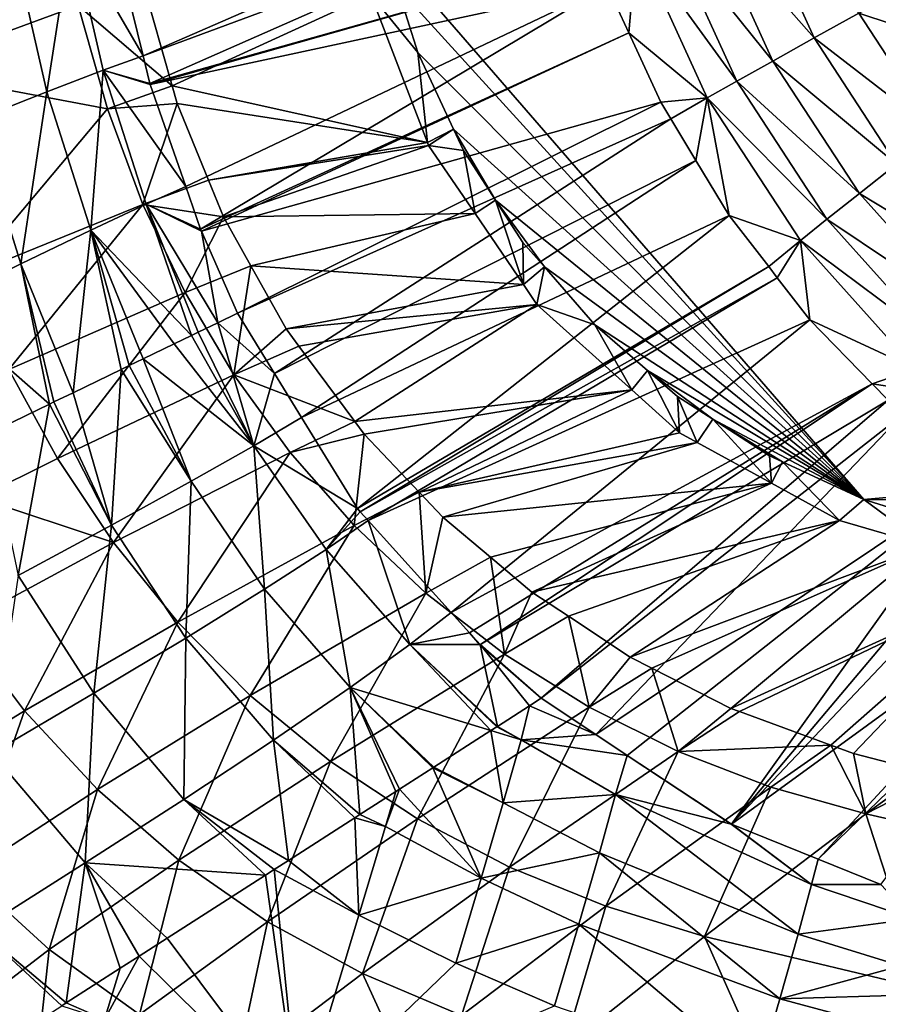
# Model space of a CAD drawing. Extents: x -850 to 850, y -430 to 430.
# Drawn here: x -717 to -566, y -314 to -141 of the extents above; entities that cross this region are included whole.
import ezdxf

# ---------------------------------------------------------------- set-up
doc = ezdxf.new("R2010")
doc.units = 0
doc.header["$MEASUREMENT"] = 0
doc.layers.add('LAYER00001', color=7, linetype='CONTINUOUS')

msp = doc.modelspace()

# ---------------------------------------------------------------- linework, layer by layer
at = {"layer": 'LAYER00001', "color": 7}
for points in [[(-745, -116.02, 136.3), (-713.56, -107.31, 45.09), (-737.67, -149.7, 135.83)], [(-713.56, -107.31, 45.09), (-706.67, -138.3, 44.97), (-737.67, -149.7, 135.83)], [(-695.18, -147.18, 506.5), (-620.23, -114.48, 191.81), (-700.12, -127.09, 506.5)], [(-695.18, -147.18, 506.5), (-618.76, -118.85, 191.76), (-620.23, -114.48, 191.81)], [(-693.98, -152.07, 506.5), (-618.76, -118.85, 191.76), (-695.18, -147.18, 506.5)], [(-693.98, -152.07, 506.5), (-615.03, -129.85, 191.62), (-618.76, -118.85, 191.76)], [(-568.05, -225.45, 24.99), (-652.63, -127.88, 24.99), (654.53, -118.53, 24.99)], [(-595.72, -122.61, 159.69), (-576.82, -144.04, 153.96), (-587.9, -119.72, 154.16)], [(-576.82, -144.04, 153.96), (-568.96, -139.67, 149.96), (-587.9, -119.72, 154.16)], [(544.4, -232.15, 24.99), (-568.05, -225.45, 24.99), (654.53, -118.53, 24.99)], [(-602.57, -125.15, 166.54), (-584.09, -148.1, 159.46), (-595.72, -122.61, 159.69)], [(-584.09, -148.1, 159.46), (-576.82, -144.04, 153.96), (-595.72, -122.61, 159.69)], [(-712.16, -153.52, 551.17), (-707.81, -125.42, 529.19), (-717.85, -128.48, 551.77)], [(-702.25, -149.73, 528.91), (-707.81, -125.42, 529.19), (-712.16, -153.52, 551.17)], [(-695.18, -147.18, 506.5), (-700.12, -127.09, 506.5), (-707.81, -125.42, 529.19)], [(-702.25, -149.73, 528.91), (-695.18, -147.18, 506.5), (-707.81, -125.42, 529.19)], [(-608.18, -127.25, 174.39), (-590.46, -151.67, 166.27), (-602.57, -125.15, 166.54)], [(-590.46, -151.67, 166.27), (-584.09, -148.1, 159.46), (-602.57, -125.15, 166.54)], [(-712.16, -153.52, 551.17), (-717.85, -128.48, 551.77), (-724.72, -158.49, 571.99)], [(-568.05, -225.45, 24.99), (-650.37, -135.03, 24.99), (-652.63, -127.88, 24.99)], [(-608.18, -127.25, 174.39), (-613.33, -134.86, 191.55), (-609.52, -143.14, 191.44)], [(-608.18, -127.25, 174.39), (-609.52, -143.14, 191.44), (-595.68, -154.62, 174.08)], [(-595.68, -154.62, 174.08), (-590.46, -151.67, 166.27), (-608.18, -127.25, 174.39)], [(-693.93, -152.27, 506.5), (-615.03, -129.85, 191.62), (-693.98, -152.07, 506.5)], [(-693.93, -152.27, 506.5), (-613.33, -134.86, 191.55), (-615.03, -129.85, 191.62)], [(-568.96, -139.67, 149.96), (-540.22, -149.1, 146.38), (-552.37, -132.48, 146.61)], [(-706.67, -138.3, 44.97), (-695.2, -134.43, 15), (-690.06, -152.5, 15)], [(-695.2, -134.43, 15), (-654.99, -136.37, 15), (-690.06, -152.5, 15)], [(-687.67, -170.25, 506.5), (-613.33, -134.86, 191.55), (-693.93, -152.27, 506.5)], [(-685.06, -177.75, 506.5), (-613.33, -134.86, 191.55), (-687.67, -170.25, 506.5)], [(-685.06, -177.75, 506.5), (-609.52, -143.14, 191.44), (-613.33, -134.86, 191.55)], [(-646.71, -146.59, 24.99), (-654.99, -136.37, 15), (-650.37, -135.03, 24.99)], [(-568.05, -225.45, 24.99), (-646.71, -146.59, 24.99), (-650.37, -135.03, 24.99)], [(-690.06, -152.5, 15), (-654.99, -136.37, 15), (-645.03, -162.46, 15)], [(-646.71, -146.59, 24.99), (-645.03, -162.46, 15), (-654.99, -136.37, 15)], [(-737.67, -149.7, 135.83), (-706.67, -138.3, 44.97), (-701.49, -156.51, 44.92)], [(-706.67, -138.3, 44.97), (-690.06, -152.5, 15), (-701.49, -156.51, 44.92)], [(-576.82, -144.04, 153.96), (-555.19, -160.73, 149.72), (-568.96, -139.67, 149.96)], [(-555.19, -160.73, 149.72), (-540.22, -149.1, 146.38), (-568.96, -139.67, 149.96)], [(-684.91, -178.09, 506.5), (-609.52, -143.14, 191.44), (-685.06, -177.75, 506.5)], [(-684.91, -178.09, 506.5), (-603.88, -155.37, 191.27), (-609.52, -143.14, 191.44)], [(-595.68, -154.62, 174.08), (-609.52, -143.14, 191.44), (-603.88, -155.37, 191.27)], [(-584.09, -148.1, 159.46), (-562.28, -166.29, 153.72), (-576.82, -144.04, 153.96)], [(-562.28, -166.29, 153.72), (-555.19, -160.73, 149.72), (-576.82, -144.04, 153.96)], [(-693.98, -152.07, 506.5), (-695.18, -147.18, 506.5), (-702.25, -149.73, 528.91)], [(-640.44, -160.11, 24.99), (-646.71, -146.59, 24.99), (-568.05, -225.45, 24.99)], [(-640.44, -160.11, 24.99), (-645.03, -162.46, 15), (-646.71, -146.59, 24.99)], [(-590.46, -151.67, 166.27), (-568.83, -171.45, 159.23), (-584.09, -148.1, 159.46)], [(-568.83, -171.45, 159.23), (-562.28, -166.29, 153.72), (-584.09, -148.1, 159.46)], [(-737.67, -149.7, 135.83), (-701.49, -156.51, 44.92), (-726.25, -186, 135.3)], [(-704.4, -177.94, 550.51), (-702.25, -149.73, 528.91), (-712.16, -153.52, 551.17)], [(-694.65, -173.37, 528.61), (-702.25, -149.73, 528.91), (-704.4, -177.94, 550.51)], [(-687.67, -170.25, 506.5), (-693.93, -152.27, 506.5), (-702.25, -149.73, 528.91)], [(-702.25, -149.73, 528.91), (-693.93, -152.27, 506.5), (-693.98, -152.07, 506.5)], [(-694.65, -173.37, 528.61), (-687.67, -170.25, 506.5), (-702.25, -149.73, 528.91)], [(-701.49, -156.51, 44.92), (-690.06, -152.5, 15), (-689.18, -155.59, 15)], [(-690.06, -152.5, 15), (-645.03, -162.46, 15), (-689.18, -155.59, 15)], [(-595.68, -154.62, 174.08), (-574.57, -176, 166.05), (-590.46, -151.67, 166.27)], [(-574.57, -176, 166.05), (-568.83, -171.45, 159.23), (-590.46, -151.67, 166.27)], [(-716.77, -183.88, 570.96), (-712.16, -153.52, 551.17), (-724.72, -158.49, 571.99)], [(-704.4, -177.94, 550.51), (-712.16, -153.52, 551.17), (-716.77, -183.88, 570.96)], [(-701.49, -156.51, 44.92), (-689.18, -155.59, 15), (-695.22, -173.42, 44.85)], [(-695.22, -173.42, 44.85), (-689.18, -155.59, 15), (-683.66, -169.1, 15)], [(-689.18, -155.59, 15), (-645.03, -162.46, 15), (-683.66, -169.1, 15)], [(-678.54, -192.59, 506.5), (-603.88, -155.37, 191.27), (-684.91, -178.09, 506.5)], [(-678.54, -192.59, 506.5), (-602.1, -158.31, 191.25), (-603.88, -155.37, 191.27)], [(-595.68, -154.62, 174.08), (-603.88, -155.37, 191.27), (-602.1, -158.31, 191.25)], [(-602.1, -158.31, 191.25), (-597.68, -165.63, 191.18), (-595.68, -154.62, 174.08)], [(-595.68, -154.62, 174.08), (-597.68, -165.63, 191.18), (-591.82, -175.33, 191.1)], [(-595.68, -154.62, 174.08), (-591.82, -175.33, 191.1), (-579.25, -179.76, 173.88)], [(-579.25, -179.76, 173.88), (-574.57, -176, 166.05), (-595.68, -154.62, 174.08)], [(-726.25, -186, 135.3), (-701.49, -156.51, 44.92), (-695.22, -173.42, 44.85)], [(-716.77, -183.88, 570.96), (-724.72, -158.49, 571.99), (-731.66, -191.16, 589.9)], [(-672, -203.23, 506.5), (-602.1, -158.31, 191.25), (-678.54, -192.59, 506.5)], [(-672, -203.23, 506.5), (-597.68, -165.63, 191.18), (-602.1, -158.31, 191.25)], [(-640.44, -160.11, 24.99), (-644.82, -162.99, 15), (-645.03, -162.46, 15)], [(-638.69, -163.88, 24.99), (-644.82, -162.99, 15), (-640.44, -160.11, 24.99)], [(-568.05, -225.45, 24.99), (-633, -172.65, 24.99), (-640.44, -160.11, 24.99)], [(-640.44, -160.11, 24.99), (-633, -172.65, 24.99), (-638.69, -163.88, 24.99)], [(-683.66, -169.1, 15), (-645.03, -162.46, 15), (-644.82, -162.99, 15)], [(-683.66, -169.1, 15), (-644.82, -162.99, 15), (-681.01, -175.59, 15)], [(-681.01, -175.59, 15), (-644.82, -162.99, 15), (-636.63, -175.01, 15)], [(-638.69, -163.88, 24.99), (-636.63, -175.01, 15), (-644.82, -162.99, 15)], [(-633, -172.65, 24.99), (-636.63, -175.01, 15), (-638.69, -163.88, 24.99)], [(-667.24, -210.96, 506.5), (-597.68, -165.63, 191.18), (-672, -203.23, 506.5)], [(-667.24, -210.96, 506.5), (-591.82, -175.33, 191.1), (-597.68, -165.63, 191.18)], [(-568.83, -171.45, 159.23), (-544.33, -186.25, 153.46), (-562.28, -166.29, 153.72)], [(-695.22, -173.42, 44.85), (-683.66, -169.1, 15), (-681.01, -175.59, 15)], [(-685.06, -177.75, 506.5), (-687.67, -170.25, 506.5), (-694.65, -173.37, 528.61)], [(-574.57, -176, 166.05), (-550.01, -192.44, 159.04), (-568.83, -171.45, 159.23)], [(-550.01, -192.44, 159.04), (-544.33, -186.25, 153.46), (-568.83, -171.45, 159.23)], [(-726.25, -186, 135.3), (-695.22, -173.42, 44.85), (-718.88, -202.52, 134.97)], [(-718.88, -202.52, 134.97), (-695.22, -173.42, 44.85), (-687.79, -188.95, 44.77)], [(-686.65, -196.5, 531.19), (-694.65, -173.37, 528.61), (-704.4, -177.94, 550.51)], [(-695.22, -173.42, 44.85), (-681.01, -175.59, 15), (-687.79, -188.95, 44.77)], [(-684.91, -178.09, 506.5), (-685.06, -177.75, 506.5), (-694.65, -173.37, 528.61)], [(-681.98, -194.25, 518.96), (-684.91, -178.09, 506.5), (-694.65, -173.37, 528.61)], [(-681.98, -194.25, 518.96), (-694.65, -173.37, 528.61), (-685.47, -195.93, 528.11)], [(-685.47, -195.93, 528.11), (-694.65, -173.37, 528.61), (-686.65, -196.5, 531.19)], [(-633, -172.65, 24.99), (-628.1, -187.52, 15), (-636.63, -175.01, 15)], [(-568.05, -225.45, 24.99), (-624.41, -184.42, 24.99), (-633, -172.65, 24.99)], [(-624.41, -184.42, 24.99), (-628.19, -180.08, 24.99), (-633, -172.65, 24.99)], [(-628.19, -180.08, 24.99), (-628.1, -187.52, 15), (-633, -172.65, 24.99)], [(-681.01, -175.59, 15), (-636.63, -175.01, 15), (-676.18, -184.22, 15)], [(-676.18, -184.22, 15), (-636.63, -175.01, 15), (-628.1, -187.52, 15)], [(-657.38, -227.04, 506.5), (-591.82, -175.33, 191.1), (-667.24, -210.96, 506.5)], [(-657.38, -227.04, 506.5), (-584.84, -184.36, 191.1), (-591.82, -175.33, 191.1)], [(-579.25, -179.76, 173.88), (-591.82, -175.33, 191.1), (-584.84, -184.36, 191.1)], [(-687.79, -188.95, 44.77), (-681.01, -175.59, 15), (-676.18, -184.22, 15)], [(-579.25, -179.76, 173.88), (-554.94, -197.88, 165.94), (-574.57, -176, 166.05)], [(-554.94, -197.88, 165.94), (-550.01, -192.44, 159.04), (-574.57, -176, 166.05)], [(-716.77, -183.88, 570.96), (-707.55, -206.59, 569.7), (-704.4, -177.94, 550.51)], [(-704.4, -177.94, 550.51), (-707.55, -206.59, 569.7), (-699.07, -202.5, 557.11)], [(-686.65, -196.5, 531.19), (-704.4, -177.94, 550.51), (-689.71, -197.98, 539.19)], [(-699.07, -202.5, 557.11), (-697.67, -201.82, 554.44), (-704.4, -177.94, 550.51)], [(-704.4, -177.94, 550.51), (-697.67, -201.82, 554.44), (-695.15, -200.6, 549.6)], [(-704.4, -177.94, 550.51), (-695.15, -200.6, 549.6), (-689.71, -197.98, 539.19)], [(-678.54, -192.59, 506.5), (-684.91, -178.09, 506.5), (-681.98, -194.25, 518.96)], [(-624.41, -184.42, 24.99), (-628.1, -187.52, 15), (-628.19, -180.08, 24.99)], [(-579.25, -179.76, 173.88), (-584.84, -184.36, 191.1), (-583.32, -186.33, 191.1)], [(-579.25, -179.76, 173.88), (-583.32, -186.33, 191.1), (-577.57, -193.76, 191.09)], [(-579.25, -179.76, 173.88), (-577.57, -193.76, 191.09), (-558.96, -202.36, 173.85)], [(-558.96, -202.36, 173.85), (-554.94, -197.88, 165.94), (-579.25, -179.76, 173.88)], [(-731.66, -191.16, 589.9), (-711.69, -208.59, 575.62), (-716.77, -183.88, 570.96)], [(-716.77, -183.88, 570.96), (-711.69, -208.59, 575.62), (-710.91, -208.21, 574.7)], [(-716.77, -183.88, 570.96), (-710.91, -208.21, 574.7), (-707.55, -206.59, 569.7)], [(-687.79, -188.95, 44.77), (-676.18, -184.22, 15), (-679.18, -203.47, 44.67)], [(-679.18, -203.47, 44.67), (-676.18, -184.22, 15), (-669.97, -195.31, 15)], [(-676.18, -184.22, 15), (-628.1, -187.52, 15), (-669.97, -195.31, 15)], [(-656.89, -227.58, 506.5), (-584.84, -184.36, 191.1), (-657.38, -227.04, 506.5)], [(-656.89, -227.58, 506.5), (-583.32, -186.33, 191.1), (-584.84, -184.36, 191.1)], [(-624.41, -184.42, 24.99), (-625.72, -191.02, 15), (-628.1, -187.52, 15)], [(-615.48, -194.64, 24.99), (-625.72, -191.02, 15), (-624.41, -184.42, 24.99)], [(-615.48, -194.64, 24.99), (-624.41, -184.42, 24.99), (-568.05, -225.45, 24.99)], [(-669.97, -195.31, 15), (-628.1, -187.52, 15), (-625.72, -191.02, 15)], [(-655.48, -229.13, 506.5), (-583.32, -186.33, 191.1), (-656.89, -227.58, 506.5)], [(-655.48, -229.13, 506.5), (-577.57, -193.76, 191.09), (-583.32, -186.33, 191.1)], [(-718.88, -202.52, 134.97), (-687.79, -188.95, 44.77), (-710.31, -218.19, 134.58)], [(-710.31, -218.19, 134.58), (-687.79, -188.95, 44.77), (-679.18, -203.47, 44.67)], [(-731.66, -191.16, 589.9), (-722.52, -213.82, 588.42), (-711.69, -208.59, 575.62)], [(-672, -203.23, 506.5), (-678.54, -192.59, 506.5), (-681.98, -194.25, 518.96)], [(-669.97, -195.31, 15), (-625.72, -191.02, 15), (-667.69, -198.39, 15)], [(-667.69, -198.39, 15), (-625.72, -191.02, 15), (-657.82, -211.69, 15)], [(-657.82, -211.69, 15), (-625.72, -191.02, 15), (-608.99, -206.11, 15)], [(-615.48, -194.64, 24.99), (-608.99, -206.11, 15), (-625.72, -191.02, 15)], [(-675.67, -215.95, 531.17), (-681.98, -194.25, 518.96), (-685.47, -195.93, 528.11)], [(-672, -203.23, 506.5), (-681.98, -194.25, 518.96), (-675.67, -215.95, 531.17)], [(-640.87, -245.35, 506.5), (-577.57, -193.76, 191.09), (-655.48, -229.13, 506.5)], [(-640.87, -245.35, 506.5), (-566.56, -205.06, 191.19), (-577.57, -193.76, 191.09)], [(-566.56, -205.06, 191.19), (-558.96, -202.36, 173.85), (-577.57, -193.76, 191.09)], [(-675.67, -215.95, 531.17), (-685.47, -195.93, 528.11), (-686.65, -196.5, 531.19)], [(-679.18, -203.47, 44.67), (-669.97, -195.31, 15), (-667.69, -198.39, 15)], [(-568.05, -225.45, 24.99), (-606.19, -202.7, 24.99), (-615.48, -194.64, 24.99)], [(-606.19, -202.7, 24.99), (-608.99, -206.11, 15), (-615.48, -194.64, 24.99)], [(-686.65, -196.5, 531.19), (-689.71, -197.98, 539.19), (-675.67, -215.95, 531.17)], [(-675.67, -215.95, 531.17), (-689.71, -197.98, 539.19), (-695.15, -200.6, 549.6)], [(-657.82, -211.69, 15), (-679.18, -203.47, 44.67), (-667.69, -198.39, 15)], [(-686.72, -222.19, 554.19), (-695.15, -200.6, 549.6), (-697.67, -201.82, 554.44)], [(-675.67, -215.95, 531.17), (-695.15, -200.6, 549.6), (-686.72, -222.19, 554.19)], [(-718.88, -202.52, 134.97), (-710.31, -218.19, 134.58), (-724.31, -225.16, 180.1)], [(-707.55, -206.59, 569.7), (-700.77, -229.93, 575.09), (-699.07, -202.5, 557.11)], [(-699.07, -202.5, 557.11), (-700.77, -229.93, 575.09), (-686.72, -222.19, 554.19)], [(-686.72, -222.19, 554.19), (-697.67, -201.82, 554.44), (-699.07, -202.5, 557.11)], [(-606.19, -202.7, 24.99), (-600.6, -213.67, 15), (-608.99, -206.11, 15)], [(-568.05, -225.45, 24.99), (-594.69, -211.28, 24.99), (-606.19, -202.7, 24.99)], [(-594.69, -211.28, 24.99), (-600.92, -207.27, 24.99), (-606.19, -202.7, 24.99)], [(-600.92, -207.27, 24.99), (-600.6, -213.67, 15), (-606.19, -202.7, 24.99)], [(-561.95, -205.75, 182.41), (-558.96, -202.36, 173.85), (-566.56, -205.06, 191.19)], [(-710.31, -218.19, 134.58), (-679.18, -203.47, 44.67), (-700.4, -233.04, 134.12)], [(-700.4, -233.04, 134.12), (-679.18, -203.47, 44.67), (-669.26, -217.15, 44.56)], [(-657.82, -211.69, 15), (-669.26, -217.15, 44.56), (-679.18, -203.47, 44.67)], [(-675.67, -215.95, 531.17), (-667.24, -210.96, 506.5), (-672, -203.23, 506.5)], [(-707.55, -206.59, 569.7), (-710.91, -208.21, 574.7), (-700.77, -229.93, 575.09)], [(-657.82, -211.69, 15), (-608.99, -206.11, 15), (-656.18, -213.88, 15)], [(-656.18, -213.88, 15), (-608.99, -206.11, 15), (-646.49, -224.11, 15)], [(-646.49, -224.11, 15), (-608.99, -206.11, 15), (-600.6, -213.67, 15)], [(-637.64, -248.97, 506.49), (-566.56, -205.06, 191.19), (-640.87, -245.35, 506.5)], [(-635.78, -251.04, 506.49), (-566.56, -205.06, 191.19), (-637.64, -248.97, 506.49)], [(-635.78, -251.04, 506.49), (-563.77, -207.91, 191.22), (-566.56, -205.06, 191.19)], [(-566.56, -205.06, 191.19), (-563.77, -207.91, 191.22), (-561.95, -205.75, 182.41)], [(-700.77, -229.93, 575.09), (-710.91, -208.21, 574.7), (-711.69, -208.59, 575.62)], [(-624.99, -260.49, 506.5), (-563.77, -207.91, 191.22), (-635.78, -251.04, 506.49)], [(-624.99, -260.49, 506.5), (-561.25, -210.5, 191.24), (-563.77, -207.91, 191.22)], [(-594.69, -211.28, 24.99), (-597.46, -215.39, 15), (-600.92, -207.27, 24.99)], [(-600.92, -207.27, 24.99), (-597.46, -215.39, 15), (-600.6, -213.67, 15)], [(-717.21, -238.82, 593.71), (-711.69, -208.59, 575.62), (-722.52, -213.82, 588.42)], [(-700.77, -229.93, 575.09), (-711.69, -208.59, 575.62), (-717.21, -238.82, 593.71)], [(-657.37, -227.04, 506.5), (-667.24, -210.96, 506.5), (-675.67, -215.95, 531.17)], [(-656.18, -213.88, 15), (-669.26, -217.15, 44.56), (-657.82, -211.69, 15)], [(-667.24, -210.96, 506.5), (-657.37, -227.04, 506.5), (-657.38, -227.04, 506.5)], [(-615.31, -266.89, 506.5), (-561.25, -210.5, 191.24), (-624.99, -260.49, 506.5)], [(-615.31, -266.89, 506.5), (-547.63, -221.56, 191.47), (-561.25, -210.5, 191.24)], [(-594.69, -211.28, 24.99), (-584.34, -222.56, 15), (-597.46, -215.39, 15)], [(-582.39, -218.78, 24.99), (-594.69, -211.28, 24.99), (-568.05, -225.45, 24.99)], [(-582.39, -218.78, 24.99), (-584.71, -217.7, 24.99), (-594.69, -211.28, 24.99)], [(-584.71, -217.7, 24.99), (-584.34, -222.56, 15), (-594.69, -211.28, 24.99)], [(-656.18, -213.88, 15), (-657.96, -230.03, 44.43), (-669.26, -217.15, 44.56)], [(-646.49, -224.11, 15), (-657.96, -230.03, 44.43), (-656.18, -213.88, 15)], [(-646.49, -224.11, 15), (-600.6, -213.67, 15), (-597.46, -215.39, 15)], [(-673.76, -241.26, 553.59), (-675.67, -215.95, 531.17), (-686.72, -222.19, 554.19)], [(-662.9, -234.25, 530.9), (-657.37, -227.04, 506.5), (-675.67, -215.95, 531.17)], [(-662.9, -234.25, 530.9), (-675.67, -215.95, 531.17), (-673.76, -241.26, 553.59)], [(-646.49, -224.11, 15), (-597.46, -215.39, 15), (-642.31, -228.52, 15)], [(-642.31, -228.52, 15), (-597.46, -215.39, 15), (-584.34, -222.56, 15)], [(-724.31, -225.16, 180.1), (-710.31, -218.19, 134.58), (-700.4, -233.04, 134.12)], [(-700.4, -233.04, 134.12), (-669.26, -217.15, 44.56), (-689.06, -247.04, 133.59)], [(-689.06, -247.04, 133.59), (-669.26, -217.15, 44.56), (-657.96, -230.03, 44.43)], [(-582.39, -218.78, 24.99), (-584.34, -222.56, 15), (-584.71, -217.7, 24.99)], [(-582.39, -218.78, 24.99), (-572.34, -229.12, 15), (-584.34, -222.56, 15)], [(-568.05, -225.45, 24.99), (-572.34, -229.12, 15), (-582.39, -218.78, 24.99)], [(-687.67, -249.86, 574.14), (-686.72, -222.19, 554.19), (-700.77, -229.93, 575.09)], [(-673.76, -241.26, 553.59), (-686.72, -222.19, 554.19), (-687.67, -249.86, 574.14)], [(-609.79, -270.55, 506.5), (-547.63, -221.56, 191.47), (-615.31, -266.89, 506.5)], [(-591.41, -282.67, 506.5), (-547.63, -221.56, 191.47), (-609.79, -270.55, 506.5)], [(-591.41, -282.67, 506.5), (-543.03, -225.3, 191.55), (-547.63, -221.56, 191.47)], [(-642.31, -228.52, 15), (-584.34, -222.56, 15), (-633.9, -235.61, 15)], [(-633.9, -235.61, 15), (-584.34, -222.56, 15), (-626.6, -241.76, 15)], [(-626.6, -241.76, 15), (-584.34, -222.56, 15), (-572.34, -229.12, 15)], [(-727.45, -247.68, 225.22), (-724.31, -225.16, 180.1), (-700.4, -233.04, 134.12)], [(-646.49, -224.11, 15), (-645.33, -241.95, 44.27), (-657.96, -230.03, 44.43)], [(-642.31, -228.52, 15), (-645.33, -241.95, 44.27), (-646.49, -224.11, 15)], [(-591.41, -282.67, 506.5), (-539.28, -227.68, 191.64), (-543.03, -225.3, 191.55)], [(-591.41, -282.67, 506.5), (-543.03, -225.3, 191.55), (-591.41, -282.67, 506.5)], [(-568.05, -225.45, 24.99), (-557, -233.63, 15), (-572.34, -229.12, 15)], [(-555.77, -229.23, 24.99), (-568.05, -225.45, 24.99), (544.4, -232.15, 24.99)], [(-555.77, -229.23, 24.99), (-557, -233.63, 15), (-568.05, -225.45, 24.99)], [(-656.89, -227.58, 506.5), (-657.37, -227.04, 506.5), (-662.9, -234.25, 530.9)], [(-657.37, -227.04, 506.5), (-656.89, -227.58, 506.5), (-657.38, -227.04, 506.5)], [(-662.9, -234.25, 530.9), (-655.48, -229.13, 506.5), (-656.89, -227.58, 506.5)], [(-648.13, -251, 530.53), (-655.48, -229.13, 506.5), (-662.9, -234.25, 530.9)], [(-640.87, -245.35, 506.5), (-655.48, -229.13, 506.5), (-648.13, -251, 530.53)], [(-642.31, -228.52, 15), (-633.9, -235.61, 15), (-645.33, -241.95, 44.27)], [(-626.6, -241.76, 15), (-572.34, -229.12, 15), (-620.16, -246.02, 15)], [(-620.16, -246.02, 15), (-572.34, -229.12, 15), (-609.28, -253.21, 15)], [(-609.28, -253.21, 15), (-572.34, -229.12, 15), (-557, -233.63, 15)], [(-526.78, -235.63, 191.94), (-539.28, -227.68, 191.64), (-591.41, -282.67, 506.5)], [(-703.9, -259.61, 592.41), (-700.77, -229.93, 575.09), (-717.21, -238.82, 593.71)], [(-687.67, -249.86, 574.14), (-700.77, -229.93, 575.09), (-703.9, -259.61, 592.41)], [(-689.06, -247.04, 133.59), (-657.96, -230.03, 44.43), (-676.29, -259.99, 132.98)], [(-676.29, -259.99, 132.98), (-657.96, -230.03, 44.43), (-645.33, -241.95, 44.27)], [(-727.45, -247.68, 225.22), (-700.4, -233.04, 134.12), (-716.1, -262.71, 224.29)], [(-716.1, -262.71, 224.29), (-700.4, -233.04, 134.12), (-689.06, -247.04, 133.59)], [(-658.67, -258.6, 552.79), (-662.9, -234.25, 530.9), (-673.76, -241.26, 553.59)], [(-648.13, -251, 530.53), (-662.9, -234.25, 530.9), (-658.67, -258.6, 552.79)], [(-609.28, -253.21, 15), (-557, -233.63, 15), (-605.45, -255.16, 15)], [(-605.45, -255.16, 15), (-557, -233.63, 15), (-591.5, -262.27, 15)], [(-591.5, -262.27, 15), (-557, -233.63, 15), (-539.71, -238.71, 15)], [(-645.33, -241.95, 44.27), (-633.9, -235.61, 15), (-631.46, -252.69, 44.1)], [(-633.9, -235.61, 15), (-626.6, -241.76, 15), (-631.46, -252.69, 44.1)], [(-576.09, -288.87, 506.49), (-526.78, -235.63, 191.94), (-591.41, -282.67, 506.5)], [(-576.09, -288.87, 506.49), (-523.34, -237.82, 192.02), (-526.78, -235.63, 191.94)], [(-565.07, -293.32, 506.49), (-523.34, -237.82, 192.02), (-576.09, -288.87, 506.49)], [(-703.9, -259.61, 592.41), (-717.21, -238.82, 593.71), (-721.85, -270.18, 608.47)], [(-591.5, -262.27, 15), (-539.71, -238.71, 15), (-589.96, -262.83, 15)], [(-589.96, -262.83, 15), (-539.71, -238.71, 15), (-573.85, -268.76, 15)], [(-573.85, -268.76, 15), (-539.71, -238.71, 15), (-569.87, -270.23, 15)], [(-569.87, -270.23, 15), (-539.71, -238.71, 15), (-557.39, -273.48, 15)], [(-672.21, -267.89, 572.91), (-673.76, -241.26, 553.59), (-687.67, -249.86, 574.14)], [(-658.67, -258.6, 552.79), (-673.76, -241.26, 553.59), (-672.21, -267.89, 572.91)], [(-676.29, -259.99, 132.98), (-645.33, -241.95, 44.27), (-662.14, -271.64, 132.27)], [(-662.14, -271.64, 132.27), (-645.33, -241.95, 44.27), (-631.46, -252.69, 44.1)], [(-631.46, -252.69, 44.1), (-626.6, -241.76, 15), (-620.16, -246.02, 15)], [(-648.13, -251, 530.53), (-637.64, -248.97, 506.49), (-640.87, -245.35, 506.5)], [(-631.46, -252.69, 44.1), (-620.16, -246.02, 15), (-616.53, -262.04, 43.9)], [(-616.53, -262.04, 43.9), (-620.16, -246.02, 15), (-609.28, -253.21, 15)], [(-727.45, -247.68, 225.22), (-716.1, -262.71, 224.29), (-739.14, -276.86, 316.45)], [(-716.1, -262.71, 224.29), (-689.06, -247.04, 133.59), (-703.25, -276.59, 223.23)], [(-703.25, -276.59, 223.23), (-689.06, -247.04, 133.59), (-676.29, -259.99, 132.98)], [(-688, -278.33, 590.81), (-687.67, -249.86, 574.14), (-703.9, -259.61, 592.41)], [(-672.21, -267.89, 572.91), (-687.67, -249.86, 574.14), (-688, -278.33, 590.81)], [(-648.13, -251, 530.53), (-635.76, -251.03, 506.5), (-637.64, -248.97, 506.49)], [(-637.64, -248.97, 506.49), (-635.76, -251.03, 506.5), (-635.78, -251.04, 506.49)], [(-633.87, -266.19, 533.5), (-648.13, -251, 530.53), (-658.67, -258.6, 552.79)], [(-632.8, -265.5, 530.22), (-632.7, -265.44, 529.94), (-648.13, -251, 530.53)], [(-632.7, -265.44, 529.94), (-635.76, -251.03, 506.5), (-648.13, -251, 530.53)], [(-632.8, -265.5, 530.22), (-648.13, -251, 530.53), (-633.87, -266.19, 533.5)], [(-635.76, -251.03, 506.5), (-624.99, -260.49, 506.5), (-635.78, -251.04, 506.49)], [(-627.03, -261.8, 512.7), (-624.99, -260.49, 506.5), (-635.76, -251.03, 506.5)], [(-627.03, -261.8, 512.7), (-635.76, -251.03, 506.5), (-632.7, -265.44, 529.94)], [(-662.14, -271.64, 132.27), (-631.46, -252.69, 44.1), (-646.81, -281.77, 131.5)], [(-646.81, -281.77, 131.5), (-631.46, -252.69, 44.1), (-616.53, -262.04, 43.9)], [(-616.53, -262.04, 43.9), (-609.28, -253.21, 15), (-605.45, -255.16, 15)], [(-616.53, -262.04, 43.9), (-605.45, -255.16, 15), (-600.79, -269.88, 43.69)], [(-600.79, -269.88, 43.69), (-605.45, -255.16, 15), (-591.5, -262.27, 15)], [(-656.96, -281, 570.21), (-658.67, -258.6, 552.79), (-672.21, -267.89, 572.91)], [(-633.87, -266.19, 533.5), (-658.67, -258.6, 552.79), (-643.92, -272.63, 551.14)], [(-650.61, -276.92, 562.54), (-658.67, -258.6, 552.79), (-656.96, -281, 570.21)], [(-650.61, -276.92, 562.54), (-649.97, -276.52, 561.77), (-658.67, -258.6, 552.79)], [(-658.67, -258.6, 552.79), (-649.97, -276.52, 561.77), (-644.09, -272.74, 551.45)], [(-658.67, -258.6, 552.79), (-644.09, -272.74, 551.45), (-643.92, -272.63, 551.14)], [(-705.42, -289.52, 606.58), (-703.9, -259.61, 592.41), (-721.85, -270.18, 608.47)], [(-688, -278.33, 590.81), (-703.9, -259.61, 592.41), (-705.42, -289.52, 606.58)], [(-703.25, -276.59, 223.23), (-676.29, -259.99, 132.98), (-688.9, -289.06, 222.01)], [(-688.9, -289.06, 222.01), (-676.29, -259.99, 132.98), (-662.14, -271.64, 132.27)], [(-646.81, -281.77, 131.5), (-616.53, -262.04, 43.9), (-630.54, -290.28, 130.68)], [(-628.53, -267.82, 529.1), (-627.03, -261.8, 512.7), (-632.7, -265.44, 529.94)], [(-630.54, -290.28, 130.68), (-616.53, -262.04, 43.9), (-600.79, -269.88, 43.69)], [(-615.31, -266.89, 506.5), (-627.03, -261.8, 512.7), (-628.53, -267.82, 529.1)], [(-615.31, -266.89, 506.5), (-624.99, -260.49, 506.5), (-627.03, -261.8, 512.7)], [(-739.14, -276.86, 316.45), (-716.1, -262.71, 224.29), (-726.27, -291.59, 314.94)], [(-726.27, -291.59, 314.94), (-716.1, -262.71, 224.29), (-703.25, -276.59, 223.23)], [(-600.79, -269.88, 43.69), (-591.5, -262.27, 15), (-589.96, -262.83, 15)], [(-573.85, -268.76, 15), (-600.79, -269.88, 43.69), (-589.96, -262.83, 15)], [(-633.87, -266.19, 533.5), (-628.53, -267.82, 529.1), (-632.8, -265.5, 530.22)], [(-628.53, -267.82, 529.1), (-632.7, -265.44, 529.94), (-632.8, -265.5, 530.22)], [(-643.92, -272.63, 551.14), (-631.68, -278.95, 548.5), (-633.87, -266.19, 533.5)], [(-633.87, -266.19, 533.5), (-631.68, -278.95, 548.5), (-628.53, -267.82, 529.1)], [(-609.79, -270.55, 506.5), (-615.31, -266.89, 506.5), (-628.53, -267.82, 529.1)], [(-688, -278.33, 590.81), (-669.55, -289.08, 585.41), (-672.21, -267.89, 572.91)], [(-672.21, -267.89, 572.91), (-669.55, -289.08, 585.41), (-657.82, -281.55, 571.25)], [(-672.21, -267.89, 572.91), (-657.82, -281.55, 571.25), (-656.96, -281, 570.21)], [(-611.84, -277.48, 524.91), (-628.53, -267.82, 529.1), (-631.68, -278.95, 548.5)], [(-609.79, -270.55, 506.5), (-628.53, -267.82, 529.1), (-611.84, -277.48, 524.91)], [(-573.85, -268.76, 15), (-584.49, -276.14, 43.47), (-600.79, -269.88, 43.69)], [(-567.72, -280.89, 43.26), (-584.49, -276.14, 43.47), (-573.85, -268.76, 15)], [(-573.85, -268.76, 15), (-569.87, -270.23, 15), (-567.72, -280.89, 43.26)], [(-705.42, -289.52, 606.58), (-721.85, -270.18, 608.47), (-724.07, -301.32, 620.34)], [(-630.54, -290.28, 130.68), (-600.79, -269.88, 43.69), (-613.59, -297.16, 129.82)], [(-613.59, -297.16, 129.82), (-600.79, -269.88, 43.69), (-584.49, -276.14, 43.47)], [(-591.43, -282.69, 506.49), (-609.79, -270.55, 506.5), (-611.84, -277.48, 524.91)], [(-609.79, -270.55, 506.5), (-591.43, -282.69, 506.49), (-591.41, -282.67, 506.5)], [(-567.72, -280.89, 43.26), (-569.87, -270.23, 15), (-557.39, -273.48, 15)], [(-688.9, -289.06, 222.01), (-662.14, -271.64, 132.27), (-673.22, -299.89, 220.67)], [(-673.22, -299.89, 220.67), (-662.14, -271.64, 132.27), (-646.81, -281.77, 131.5)], [(-649.97, -276.52, 561.77), (-635.56, -292.24, 565.8), (-644.09, -272.74, 551.45)], [(-644.09, -272.74, 551.45), (-631.68, -278.95, 548.5), (-643.92, -272.63, 551.14)], [(-644.09, -272.74, 551.45), (-635.56, -292.24, 565.8), (-631.68, -278.95, 548.5)], [(-567.72, -280.89, 43.26), (-557.39, -273.48, 15), (-554.67, -274.19, 15)], [(-567.72, -280.89, 43.26), (-554.67, -274.19, 15), (-528.76, -289.74, 42.91)], [(-726.27, -291.59, 314.94), (-703.25, -276.59, 223.23), (-711.78, -304.8, 313.21)], [(-711.78, -304.8, 313.21), (-703.25, -276.59, 223.23), (-688.9, -289.06, 222.01)], [(-650.61, -276.92, 562.54), (-656.96, -281, 570.21), (-652.43, -283.1, 569.48)], [(-652.43, -283.1, 569.48), (-635.56, -292.24, 565.8), (-649.97, -276.52, 561.77)], [(-652.43, -283.1, 569.48), (-649.97, -276.52, 561.77), (-650.61, -276.92, 562.54)], [(-611.84, -277.48, 524.91), (-631.68, -278.95, 548.5), (-614.7, -287.75, 545.15)], [(-579.62, -302.06, 541.67), (-611.84, -277.48, 524.91), (-614.7, -287.75, 545.15)], [(-613.59, -297.16, 129.82), (-584.49, -276.14, 43.47), (-596.17, -302.48, 128.97)], [(-577.28, -293.31, 519.96), (-591.43, -282.69, 506.49), (-611.84, -277.48, 524.91)], [(-577.28, -293.31, 519.96), (-611.84, -277.48, 524.91), (-579.62, -302.06, 541.67)], [(-596.17, -302.48, 128.97), (-584.49, -276.14, 43.47), (-567.72, -280.89, 43.26)], [(-705.42, -289.52, 606.58), (-673.6, -291.67, 589.03), (-688, -278.33, 590.81)], [(-688, -278.33, 590.81), (-673.6, -291.67, 589.03), (-672.08, -290.7, 587.67)], [(-688, -278.33, 590.81), (-672.08, -290.7, 587.67), (-669.55, -289.08, 585.41)], [(-614.7, -287.75, 545.15), (-631.68, -278.95, 548.5), (-635.56, -292.24, 565.8)], [(-652.43, -283.1, 569.48), (-656.96, -281, 570.21), (-657.82, -281.55, 571.25)], [(-596.17, -302.48, 128.97), (-567.72, -280.89, 43.26), (-557.68, -311.67, 127.59)], [(-557.68, -311.67, 127.59), (-567.72, -280.89, 43.26), (-528.76, -289.74, 42.91)], [(-673.22, -299.89, 220.67), (-646.81, -281.77, 131.5), (-656.5, -309.02, 219.24)], [(-657.11, -298.75, 584.48), (-657.82, -281.55, 571.25), (-669.55, -289.08, 585.41)], [(-652.43, -283.1, 569.48), (-657.82, -281.55, 571.25), (-657.11, -298.75, 584.48)], [(-656.5, -309.02, 219.24), (-646.81, -281.77, 131.5), (-630.54, -290.28, 130.68)], [(-591.41, -282.67, 506.5), (-591.43, -282.69, 506.49), (-577.28, -293.31, 519.96)], [(-591.43, -282.69, 506.49), (-591.41, -282.67, 506.5), (-591.41, -282.67, 506.5)], [(-577.28, -293.31, 519.96), (-576.09, -288.87, 506.49), (-591.41, -282.67, 506.5)], [(-657.11, -298.75, 584.48), (-635.56, -292.24, 565.8), (-652.43, -283.1, 569.48)], [(-614.7, -287.75, 545.15), (-635.56, -292.24, 565.8), (-618.34, -300.34, 563.14)], [(-582.87, -313.48, 560.79), (-614.7, -287.75, 545.15), (-618.34, -300.34, 563.14)], [(-579.62, -302.06, 541.67), (-614.7, -287.75, 545.15), (-582.87, -313.48, 560.79)], [(-724.07, -301.32, 620.34), (-708.74, -314.21, 617.27), (-705.42, -289.52, 606.58)], [(-711.78, -304.8, 313.21), (-688.9, -289.06, 222.01), (-695.84, -316.26, 311.32)], [(-705.42, -289.52, 606.58), (-708.74, -314.21, 617.27), (-699.21, -308.1, 611.13)], [(-695.88, -305.96, 608.98), (-690.96, -302.81, 604.57), (-705.42, -289.52, 606.58)], [(-705.42, -289.52, 606.58), (-690.96, -302.81, 604.57), (-673.6, -291.67, 589.03)], [(-705.42, -289.52, 606.58), (-699.21, -308.1, 611.13), (-695.88, -305.96, 608.98)], [(-695.84, -316.26, 311.32), (-688.9, -289.06, 222.01), (-673.22, -299.89, 220.67)], [(-657.11, -298.75, 584.48), (-669.55, -289.08, 585.41), (-672.08, -290.7, 587.67)], [(-577.28, -293.31, 519.96), (-565.07, -293.32, 506.49), (-576.09, -288.87, 506.49)], [(-730.77, -319.35, 405.56), (-726.27, -291.59, 314.94), (-711.78, -304.8, 313.21)], [(-673.6, -291.67, 589.03), (-690.96, -302.81, 604.57), (-667.74, -333.83, 610.82)], [(-667.74, -333.83, 610.82), (-672.08, -290.7, 587.67), (-673.6, -291.67, 589.03)], [(-657.11, -298.75, 584.48), (-672.08, -290.7, 587.67), (-667.74, -333.83, 610.82)], [(-656.5, -309.02, 219.24), (-630.54, -290.28, 130.68), (-639, -316.44, 217.76)], [(-639, -316.44, 217.76), (-630.54, -290.28, 130.68), (-613.59, -297.16, 129.82)], [(-657.11, -298.75, 584.48), (-640.02, -307.23, 581.45), (-635.56, -292.24, 565.8)], [(-618.34, -300.34, 563.14), (-635.56, -292.24, 565.8), (-640.02, -307.23, 581.45)], [(-579.62, -302.06, 541.67), (-559.38, -299.38, 519.26), (-577.28, -293.31, 519.96)], [(-577.28, -293.31, 519.96), (-559.38, -299.38, 519.26), (-565.07, -293.32, 506.49)], [(-639, -316.44, 217.76), (-613.59, -297.16, 129.82), (-621, -322.24, 216.29)], [(-621, -322.24, 216.29), (-613.59, -297.16, 129.82), (-596.17, -302.48, 128.97)], [(-695.84, -316.26, 311.32), (-673.22, -299.89, 220.67), (-678.75, -325.91, 309.29)], [(-678.75, -325.91, 309.29), (-673.22, -299.89, 220.67), (-656.5, -309.02, 219.24)], [(-667.74, -333.83, 610.82), (-640.02, -307.23, 581.45), (-657.11, -298.75, 584.48)], [(-618.34, -300.34, 563.14), (-640.02, -307.23, 581.45), (-622.6, -314.74, 579.36)], [(-586.84, -327.03, 577.83), (-618.34, -300.34, 563.14), (-622.6, -314.74, 579.36)], [(-582.87, -313.48, 560.79), (-618.34, -300.34, 563.14), (-586.84, -327.03, 577.83)], [(-579.62, -302.06, 541.67), (-561.56, -307.65, 541.44), (-559.38, -299.38, 519.26)], [(-709.5, -314.7, 617.76), (-724.07, -301.32, 620.34), (-732.67, -329.57, 632.7)], [(-724.07, -301.32, 620.34), (-709.5, -314.7, 617.76), (-708.74, -314.21, 617.27)], [(-582.87, -313.48, 560.79), (-561.56, -307.65, 541.44), (-579.62, -302.06, 541.67)], [(-667.74, -333.83, 610.82), (-690.96, -302.81, 604.57), (-695.88, -305.96, 608.98)], [(-621, -322.24, 216.29), (-596.17, -302.48, 128.97), (-583.09, -331.7, 213.89)], [(-583.09, -331.7, 213.89), (-596.17, -302.48, 128.97), (-557.68, -311.67, 127.59)], [(-730.77, -319.35, 405.56), (-711.78, -304.8, 313.21), (-714.66, -331.36, 403.11)], [(-714.66, -331.36, 403.11), (-711.78, -304.8, 313.21), (-695.84, -316.26, 311.32)], [(-667.74, -333.83, 610.82), (-695.88, -305.96, 608.98), (-702.02, -317.15, 616.61)], [(-702.02, -317.15, 616.61), (-695.88, -305.96, 608.98), (-699.21, -308.1, 611.13)], [(-667.74, -333.83, 610.82), (-622.6, -314.74, 579.36), (-640.02, -307.23, 581.45)], [(-702.02, -317.15, 616.61), (-699.21, -308.1, 611.13), (-708.74, -314.21, 617.27)], [(-678.75, -325.91, 309.29), (-656.5, -309.02, 219.24), (-642.3, -340.03, 305.1)], [(-642.3, -340.03, 305.1), (-656.5, -309.02, 219.24), (-639, -316.44, 217.76)], [(-582.87, -313.48, 560.79), (-543.17, -312.29, 542.15), (-561.56, -307.65, 541.44)], [(-583.09, -331.7, 213.89), (-557.68, -311.67, 127.59), (-543.39, -339.09, 211.75)], [(-582.87, -313.48, 560.79), (-546.28, -323.3, 561.66), (-543.17, -312.29, 542.15)], [(-702.02, -317.15, 616.61), (-708.74, -314.21, 617.27), (-709.5, -314.7, 617.76)], [(-586.84, -327.03, 577.83), (-546.28, -323.3, 561.66), (-582.87, -313.48, 560.79)]]:
    msp.add_3dface(points, dxfattribs=at)

doc.saveas('drawing.dxf')
